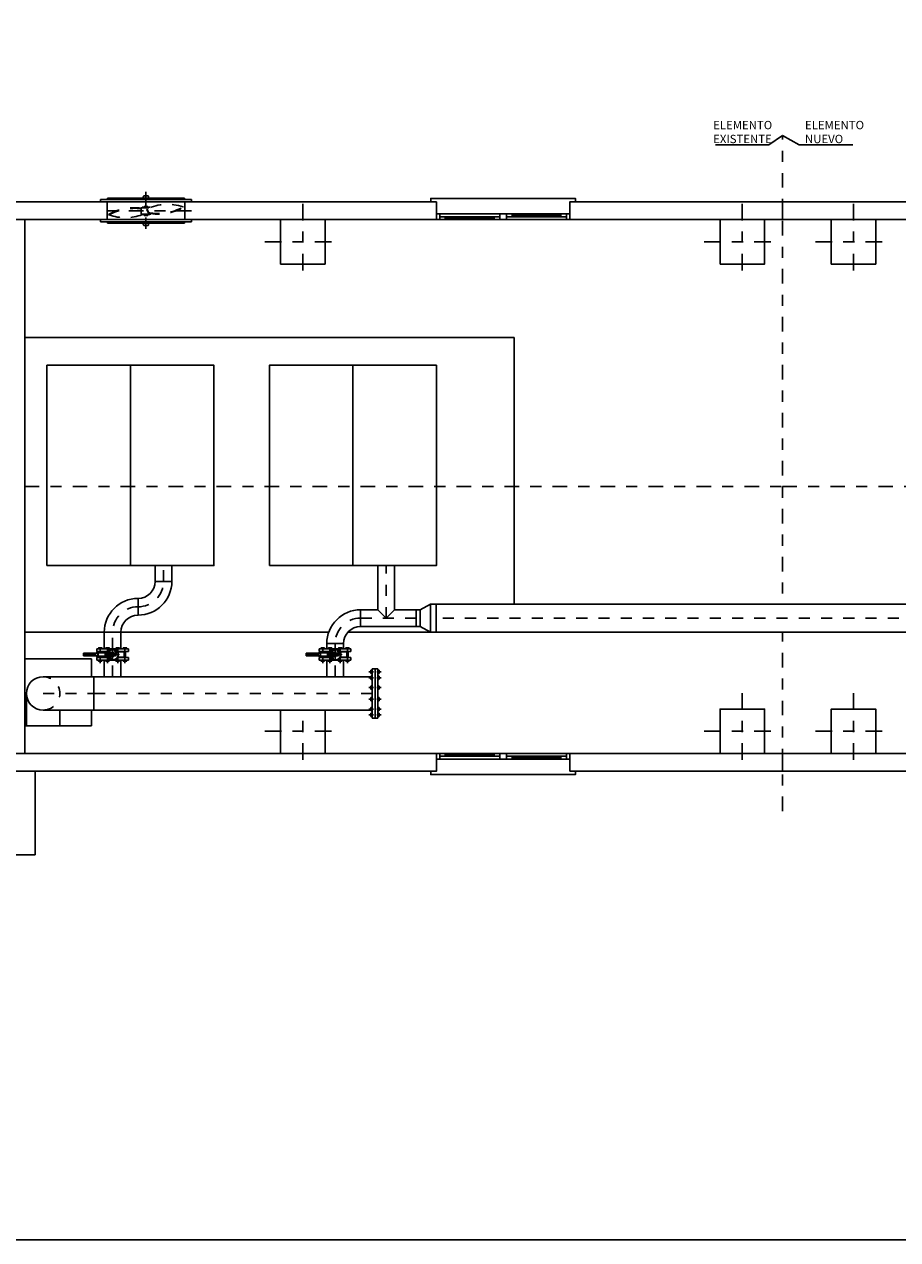
# Model space of a CAD drawing. Units: metres. Extents: x -69 to 253, y -77 to 26.
# Drawn here: x 105 to 113, y -4 to 7 of the extents above; entities that cross this region are included whole.
import ezdxf
from ezdxf import colors
from ezdxf.entities.mleader import LeaderData, LeaderLine
from ezdxf.math import Vec2, Vec3

# ---------------------------------------------------------------- set-up
doc = ezdxf.new("R2010")
doc.units = ezdxf.units.M
doc.header["$LTSCALE"] = 0.2625
for name, pattern in [('CONTINUA', [0]), ('DASHDOT', [1, 0.5, -0.25, 0, -0.25]), ('HIDDEN', [0.375, 0.25, -0.125]), ('TRAZO_Y_PUNTO', [1, 0.5, -0.25, 0, -0.25])]:
    doc.linetypes.add(name, pattern=pattern)
doc.layers.get('Defpoints').update_dxf_attribs({"color": 1})
for name, color, linetype in [('-NUEVA AMPLIACION', 1, 'Continuous'), ('EQUIPOS', 150, 'Continuous'), ('EQUIPOS FUNCIONAL', 1, 'Continuous'), ('ET_01_D', 143, 'DASHDOT'), ('ET_01_H', 143, 'HIDDEN'), ('ET_02', 30, 'Continuous'), ('OC_02', 1, 'Continuous')]:
    doc.layers.add(name, color=color, linetype=linetype)
doc.layers.add('_EQ NUEVO', color=7, linetype='Continuous', true_color=0x58ba48)
doc.styles.add('cotas', font='simplex.shx', dxfattribs={"width": 0.8, "height": 0.075})

# ---------------------------------------------------------------- blocks, each defined once
blk = doc.blocks.new('_None')
blk = doc.blocks.new('A$Ccac12cc5')
at = {"color": 1, "linetype": 'TRAZO_Y_PUNTO'}
for points in [[(0, 0.3), (0, -0.3)], [(-0.3, 0), (0.3, 0)]]:
    blk.add_lwpolyline(points, dxfattribs=at)
at = {"color": 0}
blk.add_lwpolyline([(-0.175, -0.175), (0.175, -0.175), (0.175, 0.175), (-0.175, 0.175)], close=True, dxfattribs=at)
blk = doc.blocks.new('CODO BASE 1 ALZ')
at = {"color": 255}
blk.add_wipeout([(-1.525, 1.025), (-1.26, 0.99), (-1.012, 0.888), (-0.8, 0.725), (-0.637, 0.512), (-0.535, 0.265), (-0.5, 0), (-0.5, 0), (0.5, 0), (0.431, 0.524), (0.229, 1.013), (-0.093, 1.432), (-0.513, 1.754), (-1.001, 1.956), (-1.525, 2.025)], dxfattribs=at)
at = {"color": 0, "linetype": 'ByBlock', "lineweight": -2}
for p, q in [((-1.525, 2.025), (-1.525, 1.025)), ((-0.5, 0), (0.5, 0))]:
    blk.add_line(p, q, dxfattribs=at)
for radius in [2.025, 1.025]:
    blk.add_arc((-1.525, 0), radius, 0, 90, dxfattribs=at)
at = {"color": 1, "linetype": 'TRAZO_Y_PUNTO'}
blk.add_arc((-1.525, 0), 1.525, 0, 90, dxfattribs=at)
blk = doc.blocks.new('*U100')
at = {"color": 255}
blk.add_wipeout([(0, 0.5), (1, 0.5), (1, -0.5), (0, -0.5)], dxfattribs=at)
at = {"color": 0, "linetype": 'ByBlock', "lineweight": -2}
blk.add_lwpolyline([(0, -0.5), (0, 0.5), (1, 0.5), (1, -0.5)], close=True, dxfattribs=at)
at = {"color": 1, "linetype": 'TRAZO_Y_PUNTO'}
blk.add_lwpolyline([(1, 0), (0, 0)], dxfattribs=at)
blk = doc.blocks.new('*U1188')
at = {"color": 255}
blk.add_wipeout([(0, 0.5), (0.321, 0.5), (0.321, -0.5), (0, -0.5)], dxfattribs=at)
at = {"color": 0, "linetype": 'ByBlock', "lineweight": -2}
blk.add_lwpolyline([(0, -0.5), (0, 0.5), (0.321, 0.5), (0.321, -0.5)], close=True, dxfattribs=at)
at = {"color": 1, "linetype": 'TRAZO_Y_PUNTO'}
blk.add_lwpolyline([(0.321, 0), (0, 0)], dxfattribs=at)
blk = doc.blocks.new('mapa150p')
at = {"layer": 'EQUIPOS', "color": 0}
for p, q in [((0.037, 0.26), (0.063, 0.26)), ((0.037, 0.148), (0.037, 0.26)), ((0.038, 0.133), (0.038, 0.26)), ((0.038, 0.245), (0.042, 0.245)), ((0.042, 0.256), (0.042, 0.154)), ((0.042, 0.256), (0.058, 0.256)), ((0.042, 0.243), (0.058, 0.243)), ((0.043, 0.243), (0.043, 0.153)), ((0.043, 0.243), (0.043, 0.153)), ((0.043, 0.224), (0.057, 0.224)), ((0.043, 0.224), (0.057, 0.224)), ((0.043, 0.223), (0.057, 0.223)), ((0.057, 0.243), (0.057, 0.153)), ((0.058, 0.256), (0.058, 0.154)), ((0.058, 0.245), (0.062, 0.245)), ((0.062, 0.133), (0.062, 0.26)), ((0.063, 0.148), (0.063, 0.26)), ((-0.017, 0.114), (-0.015, 0.116)), ((-0.017, 0.114), (-0.017, 0.107)), ((-0.015, 0.116), (-0.015, 0.105)), ((-0.011, 0.116), (-0.015, 0.116)), ((-0.011, 0.099), (-0.011, 0.123)), ((-0.008, 0.126), (-0.003, 0.126)), ((-0.003, 0.118), (-0.008, 0.118)), ((0, -0.142), (0, 0.142)), ((0, 0.142), (0.022, 0.142)), ((0, 0.123), (0, 0.099)), ((0.022, 0.142), (0.022, 0.041)), ((0.022, 0.116), (0.033, 0.116)), ((0.033, -0.008), (0.033, 0.144)), ((0.033, 0.133), (0.067, 0.133)), ((0.035, 0.131), (0.033, 0.133)), ((0.035, 0.131), (0.065, 0.131)), ((0.035, -0.009), (0.035, 0.131)), ((0.037, 0.148), (0.038, 0.148)), ((0.043, 0.153), (0.042, 0.154)), ((0.043, 0.168), (0.057, 0.168)), ((0.043, 0.167), (0.057, 0.167)), ((0.043, 0.166), (0.057, 0.166)), ((0.043, 0.153), (0.057, 0.153)), ((0.057, 0.153), (0.058, 0.154)), ((0.062, 0.148), (0.063, 0.148)), ((0.065, 0.131), (0.067, 0.133)), ((0.065, -0.009), (0.065, 0.131)), ((0.067, -0.008), (0.067, 0.144)), ((0.067, 0.116), (0.078, 0.116)), ((0.078, 0.142), (0.1, 0.142)), ((0.078, 0.041), (0.078, 0.142)), ((0.1, 0.142), (0.1, -0.142)), ((0.108, 0.125), (0.1, 0.125)), ((0.1, 0.117), (0.108, 0.117)), ((0.111, 0.098), (0.111, 0.122)), ((-0.015, 0.105), (-0.017, 0.107)), ((-0.017, 0.049), (-0.015, 0.051)), ((-0.017, 0.049), (-0.017, 0.043)), ((-0.015, 0.041), (-0.017, 0.043)), ((-0.011, 0.105), (-0.015, 0.105)), ((-0.011, 0.051), (-0.015, 0.051)), ((-0.015, 0.051), (-0.015, 0.041)), ((-0.011, 0.041), (-0.015, 0.041)), ((-0.011, 0.034), (-0.011, 0.058)), ((-0.003, 0.104), (-0.008, 0.104)), ((-0.008, 0.096), (-0.003, 0.096)), ((-0.008, 0.061), (-0.003, 0.061)), ((-0.003, 0.053), (-0.008, 0.053)), ((-0.003, 0.039), (-0.008, 0.039)), ((-0.008, 0.031), (-0.003, 0.031)), ((0, 0.058), (0, 0.034)), ((0.021, 0.017), (0.003, 0.017)), ((0.021, 0.03), (0.02, 0.028)), ((0.02, 0.028), (0.02, 0.026)), ((0.02, 0.026), (0.023, 0.025)), ((0.024, 0.03), (0.021, 0.03)), ((0.021, 0.017), (0.033, 0.029)), ((0.022, 0.107), (0.022, 0.041)), ((0.022, 0.105), (0.033, 0.105)), ((0.022, 0.051), (0.033, 0.051)), ((0.023, 0.025), (0.025, 0.027)), ((0.025, 0.027), (0.024, 0.03)), ((0.025, 0.105), (0.025, 0.051)), ((0.03, 0.046), (0.03, 0.047)), ((0.041, -0.012), (0.041, 0.056)), ((0.041, 0.056), (0.059, 0.056)), ((0.044, 0.002), (0.042, 0)), ((0.042, 0), (0.044, -0.002)), ((0.044, 0.006), (0.044, -0.006)), ((0.056, 0.006), (0.044, 0.006)), ((0.05, 0.008), (0.048, 0.006)), ((0.052, 0.006), (0.05, 0.008)), ((0.056, -0.006), (0.056, 0.006)), ((0.058, 0), (0.056, 0.002)), ((0.056, -0.002), (0.058, 0)), ((0.059, -0.012), (0.059, 0.056)), ((0.067, 0.105), (0.078, 0.105)), ((0.067, 0.051), (0.078, 0.051)), ((0.067, 0.04), (0.068, 0.046)), ((0.07, 0.046), (0.07, 0.047)), ((0.072, 0.036), (0.077, 0.042)), ((0.075, 0.105), (0.075, 0.051)), ((0.077, 0.032), (0.082, 0.038)), ((0.078, 0.107), (0.078, 0.041)), ((0.082, 0.027), (0.088, 0.032)), ((0.086, 0.022), (0.092, 0.027)), ((0.089, 0.016), (0.096, 0.018)), ((0.091, 0.01), (0.098, 0.012)), ((0.092, 0.003), (0.1, 0.003)), ((0.1, 0.103), (0.108, 0.103)), ((0.108, 0.095), (0.1, 0.095)), ((0.108, 0.06), (0.1, 0.06)), ((0.1, 0.052), (0.108, 0.052)), ((0.1, 0.038), (0.108, 0.038)), ((0.108, 0.03), (0.1, 0.03)), ((0.111, 0.033), (0.111, 0.057)), ((-0.015, -0.041), (-0.017, -0.043)), ((-0.017, -0.049), (-0.017, -0.043)), ((-0.017, -0.049), (-0.015, -0.051)), ((-0.015, -0.105), (-0.017, -0.107)), ((-0.017, -0.114), (-0.017, -0.107)), ((-0.015, -0.051), (-0.015, -0.041)), ((-0.011, -0.041), (-0.015, -0.041)), ((-0.011, -0.051), (-0.015, -0.051)), ((-0.015, -0.116), (-0.015, -0.105)), ((-0.011, -0.105), (-0.015, -0.105)), ((-0.011, -0.034), (-0.011, -0.058)), ((-0.011, -0.099), (-0.011, -0.123)), ((-0.008, -0.031), (-0.003, -0.031)), ((-0.003, -0.039), (-0.008, -0.039)), ((-0.003, -0.053), (-0.008, -0.053)), ((-0.008, -0.061), (-0.003, -0.061)), ((-0.008, -0.096), (-0.003, -0.096)), ((-0.003, -0.104), (-0.008, -0.104)), ((0, -0.058), (0, -0.034)), ((0, -0.123), (0, -0.099)), ((0.022, -0.041), (0.022, -0.142)), ((0.022, -0.041), (0.022, -0.107)), ((0.022, -0.051), (0.046, -0.051)), ((0.022, -0.105), (0.078, -0.105)), ((0.025, -0.051), (0.025, -0.105)), ((0.03, -0.046), (0.03, -0.047)), ((0.041, -0.014), (0.034, -0.01)), ((0.034, -0.051), (0.045, -0.051)), ((0.037, -0.024), (0.037, -0.021)), ((0.037, -0.021), (0.037, -0.021)), ((0.037, -0.024), (0.037, -0.021)), ((0.039, -0.021), (0.037, -0.021)), ((0.037, -0.024), (0.037, -0.024)), ((0.039, -0.024), (0.037, -0.024)), ((0.039, -0.019), (0.039, -0.026)), ((0.039, -0.027), (0.04, -0.027)), ((0.04, -0.018), (0.041, -0.018)), ((0.041, -0.02), (0.04, -0.02)), ((0.041, -0.025), (0.04, -0.025)), ((0.042, -0.032), (0.042, -0.016)), ((0.042, -0.026), (0.042, -0.019)), ((0.048, -0.032), (0.042, -0.032)), ((0.044, -0.006), (0.056, -0.006)), ((0.047, -0.053), (0.047, -0.053)), ((0.048, -0.032), (0.048, -0.006)), ((0.048, -0.021), (0.052, -0.021)), ((0.048, -0.024), (0.052, -0.024)), ((0.052, -0.032), (0.052, -0.006)), ((0.058, -0.032), (0.052, -0.032)), ((0.053, -0.053), (0.053, -0.053)), ((0.054, -0.051), (0.078, -0.051)), ((0.055, -0.051), (0.066, -0.051)), ((0.058, -0.032), (0.058, -0.016)), ((0.06, -0.018), (0.058, -0.018)), ((0.058, -0.02), (0.06, -0.02)), ((0.058, -0.025), (0.06, -0.025)), ((0.06, -0.027), (0.058, -0.027)), ((0.059, -0.014), (0.066, -0.01)), ((0.061, -0.019), (0.061, -0.026)), ((0.079, -0.017), (0.067, -0.029)), ((0.067, -0.029), (0.067, -0.047)), ((0.07, -0.046), (0.07, -0.047)), ((0.077, -0.025), (0.075, -0.027)), ((0.075, -0.027), (0.076, -0.03)), ((0.075, -0.051), (0.075, -0.105)), ((0.076, -0.03), (0.079, -0.03)), ((0.08, -0.026), (0.077, -0.025)), ((0.078, -0.142), (0.078, -0.041)), ((0.078, -0.041), (0.078, -0.107)), ((0.079, -0.017), (0.097, -0.017)), ((0.079, -0.03), (0.08, -0.028)), ((0.08, -0.028), (0.08, -0.026)), ((0.092, -0.003), (0.1, -0.003)), ((0.108, -0.032), (0.1, -0.032)), ((0.1, -0.04), (0.108, -0.04)), ((0.1, -0.054), (0.108, -0.054)), ((0.108, -0.062), (0.1, -0.062)), ((0.108, -0.097), (0.1, -0.097)), ((0.1, -0.105), (0.108, -0.105)), ((0.111, -0.059), (0.111, -0.035)), ((0.111, -0.124), (0.111, -0.1)), ((-0.017, -0.114), (-0.015, -0.116)), ((-0.011, -0.116), (-0.015, -0.116)), ((-0.003, -0.118), (-0.008, -0.118)), ((-0.008, -0.126), (-0.003, -0.126)), ((0.022, -0.142), (0, -0.142)), ((0.022, -0.116), (0.078, -0.116)), ((0.1, -0.142), (0.078, -0.142)), ((0.1, -0.119), (0.108, -0.119)), ((0.108, -0.127), (0.1, -0.127))]:
    blk.add_line(p, q, dxfattribs=at)
at = {"layer": 'EQUIPOS', "color": 0, "linetype": 'TRAZO_Y_PUNTO'}
for p, q in [((0.05, -0.058), (0.05, 0.26)), ((0.033, 0.111), (-0.029, 0.111)), ((0.1, 0.111), (0.067, 0.111)), ((0.03, 0.046), (-0.029, 0.046)), ((0, 0), (0.1, 0)), ((0.02, 0.03), (0.025, 0.025)), ((0.02, 0.025), (0.025, 0.03)), ((0.1, 0.046), (0.07, 0.046)), ((0.03, -0.046), (-0.029, -0.046)), ((0.055, -0.023), (0.035, -0.023)), ((0.1, -0.046), (0.07, -0.046)), ((0.08, -0.03), (0.075, -0.025)), ((0.08, -0.025), (0.075, -0.03)), ((0.1, -0.111), (-0.029, -0.111))]:
    blk.add_line(p, q, dxfattribs=at)
at = {"layer": 'EQUIPOS', "color": 0}
for centre, radius in [((0.022, 0.028), 0.00364), ((0.022, 0.028), 0.0035), ((0.022, 0.028), 0.00256), ((0.078, -0.028), 0.00364), ((0.078, -0.028), 0.0035), ((0.078, -0.028), 0.00256)]:
    blk.add_circle(centre, radius, dxfattribs=at)
for centre, radius, start, end in [((-0.008, 0.123), 0.0032, 90, 180), ((-0.008, 0.121), 0.0032, 180, 270), ((-0.008, 0.115), 0.0032, 90, 180), ((-0.003, 0.123), 0.0032, 0, 90), ((-0.003, 0.121), 0.0032, 270, 0), ((-0.003, 0.115), 0.0032, 0, 90), ((0.037, 0.144), 0.004, 90, 180), ((0.063, 0.144), 0.004, 0, 90), ((0.108, 0.122), 0.0032, 0, 90), ((0.108, 0.12), 0.0032, 270, 0), ((0.108, 0.114), 0.0032, 0, 90), ((-0.008, 0.107), 0.0032, 180, 270), ((-0.008, 0.1), 0.0032, 90, 180), ((-0.008, 0.099), 0.0032, 180, 270), ((-0.008, 0.058), 0.0032, 90, 180), ((-0.008, 0.056), 0.0032, 180, 270), ((-0.008, 0.05), 0.0032, 90, 180), ((-0.008, 0.042), 0.0032, 180, 270), ((-0.008, 0.036), 0.0032, 90, 180), ((-0.008, 0.034), 0.0032, 180, 270), ((-0.003, 0.107), 0.0032, 270, 0), ((-0.003, 0.1), 0.0032, 0, 90), ((-0.003, 0.099), 0.0032, 270, 0), ((-0.003, 0.058), 0.0032, 0, 90), ((-0.003, 0.056), 0.0032, 270, 0), ((-0.003, 0.05), 0.0032, 0, 90), ((-0.003, 0.042), 0.0032, 270, 0), ((-0.003, 0.036), 0.0032, 0, 90), ((-0.003, 0.034), 0.0032, 270, 0), ((0.05, 0), 0.05, 109.2725, 70.7275), ((0.034, 0.047), 0.004, 97.2253, 180), ((0.034, 0.047), 0.004, 97.2253, 180), ((0.066, 0.047), 0.004, 0, 82.7747), ((0.075, 0.034), 0.0032, 144, 324), ((0.084, 0.025), 0.0032, 126, 306), ((0.09, 0.013), 0.0032, 108, 288), ((0.092, 0), 0.0032, 90, 270), ((0.108, 0.106), 0.0032, 270, 0), ((0.108, 0.099), 0.0032, 0, 90), ((0.108, 0.098), 0.0032, 270, 0), ((0.108, 0.057), 0.0032, 0, 90), ((0.108, 0.055), 0.0032, 270, 0), ((0.108, 0.049), 0.0032, 0, 90), ((0.108, 0.041), 0.0032, 270, 0), ((0.108, 0.035), 0.0032, 0, 90), ((0.108, 0.033), 0.0032, 270, 0), ((-0.008, -0.034), 0.0032, 90, 180), ((-0.008, -0.036), 0.0032, 180, 270), ((-0.008, -0.042), 0.0032, 90, 180), ((-0.008, -0.05), 0.0032, 180, 270), ((-0.008, -0.056), 0.0032, 90, 180), ((-0.008, -0.058), 0.0032, 180, 270), ((-0.008, -0.099), 0.0032, 90, 180), ((-0.008, -0.1), 0.0032, 180, 270), ((-0.008, -0.107), 0.0032, 90, 180), ((-0.003, -0.034), 0.0032, 0, 90), ((-0.003, -0.036), 0.0032, 270, 0), ((-0.003, -0.042), 0.0032, 0, 90), ((-0.003, -0.05), 0.0032, 270, 0), ((-0.003, -0.056), 0.0032, 0, 90), ((-0.003, -0.058), 0.0032, 270, 0), ((-0.003, -0.099), 0.0032, 0, 90), ((-0.003, -0.1), 0.0032, 270, 0), ((-0.003, -0.107), 0.0032, 0, 90), ((0.034, -0.047), 0.004, 180, 270), ((0.034, -0.047), 0.004, 180, 270), ((0.035, -0.008), 0.002, 180, 236.8784), ((0.037, -0.009), 0.002, 180, 236.8784), ((0.04, -0.019), 0.00102, 90, 180), ((0.04, -0.019), 0.00102, 180, 270), ((0.04, -0.021), 0.00102, 90, 180), ((0.04, -0.024), 0.00102, 180, 270), ((0.04, -0.026), 0.00102, 90, 180), ((0.04, -0.026), 0.00102, 180, 270), ((0.044, -0.012), 0.003, 180, 229.8438), ((0.04, -0.016), 0.002, 0, 56.8784), ((0.041, -0.019), 0.00102, 0, 90), ((0.041, -0.019), 0.00102, 270, 0), ((0.041, -0.021), 0.00102, 0, 90), ((0.041, -0.024), 0.00102, 270, 0), ((0.041, -0.026), 0.00102, 0, 90), ((0.041, -0.026), 0.00102, 270, 0), ((0.045, -0.053), 0.002, 349.1312, 90), ((0.05, -0.054), 0.00347, 169.1312, 10.8688), ((0.055, -0.053), 0.002, 90, 190.8688), ((0.056, -0.012), 0.003, 310.1562, 0), ((0.06, -0.016), 0.002, 123.1216, 180), ((0.06, -0.019), 0.00102, 0, 90), ((0.06, -0.019), 0.00102, 270, 0), ((0.06, -0.021), 0.00102, 0, 90), ((0.06, -0.024), 0.00102, 270, 0), ((0.06, -0.026), 0.00102, 0, 90), ((0.06, -0.026), 0.00102, 270, 0), ((0.063, -0.009), 0.002, 303.1216, 0), ((0.065, -0.008), 0.002, 303.1216, 0), ((0.066, -0.047), 0.004, 270, 0), ((0.108, -0.035), 0.0032, 0, 90), ((0.108, -0.037), 0.0032, 270, 0), ((0.108, -0.043), 0.0032, 0, 90), ((0.108, -0.051), 0.0032, 270, 0), ((0.108, -0.057), 0.0032, 0, 90), ((0.108, -0.059), 0.0032, 270, 0), ((0.108, -0.1), 0.0032, 0, 90), ((0.108, -0.101), 0.0032, 270, 0), ((0.108, -0.108), 0.0032, 0, 90), ((-0.008, -0.115), 0.0032, 180, 270), ((-0.008, -0.121), 0.0032, 90, 180), ((-0.008, -0.123), 0.0032, 180, 270), ((-0.003, -0.115), 0.0032, 270, 0), ((-0.003, -0.121), 0.0032, 0, 90), ((-0.003, -0.123), 0.0032, 270, 0), ((0.108, -0.116), 0.0032, 270, 0), ((0.108, -0.122), 0.0032, 0, 90), ((0.108, -0.124), 0.0032, 270, 0)]:
    blk.add_arc(centre, radius, start, end, dxfattribs=at)
blk = doc.blocks.new('*U1173')
at = {"color": 255}
blk.add_wipeout([(0, 0.5), (3.333, 0.5), (3.333, -0.5), (0, -0.5)], dxfattribs=at)
at = {"color": 0, "linetype": 'ByBlock', "lineweight": -2}
blk.add_lwpolyline([(0, -0.5), (0, 0.5), (3.333, 0.5), (3.333, -0.5)], close=True, dxfattribs=at)
at = {"color": 1, "linetype": 'TRAZO_Y_PUNTO'}
blk.add_lwpolyline([(3.333, 0), (0, 0)], dxfattribs=at)
blk = doc.blocks.new('rer250150c')
at = {"layer": 'EQUIPOS', "color": 0, "linetype": 'CONTINUA'}
for p, q in [((0, -0.125), (0, 0.125)), ((0, 0.125), (0.049, 0.125)), ((0.049, 0.125), (0.141, 0.075)), ((0.049, 0.125), (0.049, -0.125)), ((0.141, 0.075), (0.178, 0.075)), ((0.141, 0.075), (0.141, -0.075)), ((0.178, 0.075), (0.178, -0.075)), ((0.141, -0.075), (0.049, -0.125)), ((0.178, -0.075), (0.141, -0.075)), ((0.049, -0.125), (0, -0.125))]:
    blk.add_line(p, q, dxfattribs=at)
blk = doc.blocks.new('b10300a')
blk.add_wipeout([(0.026, -0.222), (0, -0.222), (0, 0.222), (0.026, 0.222)])
at = {"layer": 'EQUIPOS', "color": 0}
for p, q in [((0, 0.222), (0, -0.222)), ((0.026, 0.222), (0, 0.222)), ((0.026, -0.222), (0.026, 0.222)), ((0.026, 0.205), (0.026, 0.181)), ((0.026, 0.153), (0.026, 0.129)), ((0.034, 0.208), (0.029, 0.208)), ((0.029, 0.2), (0.034, 0.2)), ((0.029, 0.186), (0.034, 0.186)), ((0.034, 0.178), (0.029, 0.178)), ((0.034, 0.157), (0.029, 0.157)), ((0.029, 0.149), (0.034, 0.149)), ((0.029, 0.134), (0.034, 0.134)), ((0.034, 0.126), (0.029, 0.126)), ((0.037, 0.181), (0.037, 0.205)), ((0.037, 0.199), (0.041, 0.199)), ((0.037, 0.188), (0.041, 0.188)), ((0.037, 0.129), (0.037, 0.153)), ((0.037, 0.147), (0.041, 0.147)), ((0.037, 0.136), (0.041, 0.136)), ((0.041, 0.199), (0.041, 0.188)), ((0.043, 0.197), (0.041, 0.199)), ((0.041, 0.188), (0.043, 0.19)), ((0.041, 0.147), (0.041, 0.136)), ((0.043, 0.145), (0.041, 0.147)), ((0.041, 0.136), (0.043, 0.138)), ((0.043, 0.197), (0.043, 0.19)), ((0.043, 0.145), (0.043, 0.138)), ((0.026, 0.064), (0.026, 0.04)), ((0.034, 0.067), (0.029, 0.067)), ((0.029, 0.059), (0.034, 0.059)), ((0.029, 0.045), (0.034, 0.045)), ((0.034, 0.037), (0.029, 0.037)), ((0.037, 0.04), (0.037, 0.064)), ((0.037, 0.057), (0.041, 0.057)), ((0.037, 0.046), (0.041, 0.046)), ((0.041, 0.057), (0.041, 0.046)), ((0.043, 0.055), (0.041, 0.057)), ((0.041, 0.046), (0.043, 0.048)), ((0.043, 0.055), (0.043, 0.048)), ((0.026, -0.064), (0.026, -0.04)), ((0.034, -0.037), (0.029, -0.037)), ((0.029, -0.045), (0.034, -0.045)), ((0.029, -0.059), (0.034, -0.059)), ((0.034, -0.067), (0.029, -0.067)), ((0.037, -0.04), (0.037, -0.064)), ((0.037, -0.046), (0.041, -0.046)), ((0.037, -0.057), (0.041, -0.057)), ((0.041, -0.046), (0.043, -0.048)), ((0.041, -0.057), (0.041, -0.046)), ((0.043, -0.055), (0.041, -0.057)), ((0.043, -0.055), (0.043, -0.048)), ((0.026, -0.153), (0.026, -0.129)), ((0.026, -0.205), (0.026, -0.181)), ((0.034, -0.126), (0.029, -0.126)), ((0.029, -0.134), (0.034, -0.134)), ((0.029, -0.149), (0.034, -0.149)), ((0.034, -0.157), (0.029, -0.157)), ((0.034, -0.178), (0.029, -0.178)), ((0.029, -0.186), (0.034, -0.186)), ((0.029, -0.2), (0.034, -0.2)), ((0.034, -0.208), (0.029, -0.208)), ((0.037, -0.129), (0.037, -0.153)), ((0.037, -0.136), (0.041, -0.136)), ((0.037, -0.147), (0.041, -0.147)), ((0.037, -0.181), (0.037, -0.205)), ((0.037, -0.188), (0.041, -0.188)), ((0.037, -0.199), (0.041, -0.199)), ((0.041, -0.136), (0.043, -0.138)), ((0.041, -0.147), (0.041, -0.136)), ((0.043, -0.145), (0.041, -0.147)), ((0.041, -0.199), (0.041, -0.188)), ((0.041, -0.188), (0.043, -0.19)), ((0.043, -0.197), (0.041, -0.199)), ((0.043, -0.145), (0.043, -0.138)), ((0.043, -0.197), (0.043, -0.19)), ((0, -0.222), (0.026, -0.222))]:
    blk.add_line(p, q, dxfattribs=at)
at = {"layer": 'EQUIPOS', "color": 0, "linetype": 'TRAZO_Y_PUNTO'}
for p, q in [((0.015, 0.193), (0.055, 0.193)), ((0.015, 0.141), (0.055, 0.141)), ((0.015, 0.052), (0.055, 0.052)), ((0.015, -0.052), (0.055, -0.052)), ((0.015, -0.141), (0.055, -0.141)), ((0.015, -0.193), (0.055, -0.193))]:
    blk.add_line(p, q, dxfattribs=at)
at = {"layer": 'EQUIPOS', "color": 0}
for centre, start, end in [((0.029, 0.205), 90, 180), ((0.029, 0.204), 180, 270), ((0.029, 0.197), 90, 180), ((0.029, 0.189), 180, 270), ((0.029, 0.183), 90, 180), ((0.029, 0.181), 180, 270), ((0.029, 0.153), 90, 180), ((0.029, 0.152), 180, 270), ((0.029, 0.145), 90, 180), ((0.029, 0.137), 180, 270), ((0.029, 0.131), 90, 180), ((0.029, 0.129), 180, 270), ((0.034, 0.205), 0, 90), ((0.034, 0.204), 270, 0), ((0.034, 0.197), 0, 90), ((0.034, 0.189), 270, 0), ((0.034, 0.183), 0, 90), ((0.034, 0.181), 270, 0), ((0.034, 0.153), 0, 90), ((0.034, 0.152), 270, 0), ((0.034, 0.145), 0, 90), ((0.034, 0.137), 270, 0), ((0.034, 0.131), 0, 90), ((0.034, 0.129), 270, 0), ((0.029, 0.064), 90, 180), ((0.029, 0.062), 180, 270), ((0.029, 0.056), 90, 180), ((0.029, 0.048), 180, 270), ((0.029, 0.041), 90, 180), ((0.029, 0.04), 180, 270), ((0.034, 0.064), 0, 90), ((0.034, 0.062), 270, 0), ((0.034, 0.056), 0, 90), ((0.034, 0.048), 270, 0), ((0.034, 0.041), 0, 90), ((0.034, 0.04), 270, 0), ((0.029, -0.04), 90, 180), ((0.029, -0.041), 180, 270), ((0.029, -0.048), 90, 180), ((0.029, -0.056), 180, 270), ((0.029, -0.062), 90, 180), ((0.029, -0.064), 180, 270), ((0.034, -0.04), 0, 90), ((0.034, -0.041), 270, 0), ((0.034, -0.048), 0, 90), ((0.034, -0.056), 270, 0), ((0.034, -0.062), 0, 90), ((0.034, -0.064), 270, 0), ((0.029, -0.129), 90, 180), ((0.029, -0.131), 180, 270), ((0.029, -0.137), 90, 180), ((0.029, -0.145), 180, 270), ((0.029, -0.152), 90, 180), ((0.029, -0.153), 180, 270), ((0.029, -0.181), 90, 180), ((0.029, -0.183), 180, 270), ((0.029, -0.189), 90, 180), ((0.029, -0.197), 180, 270), ((0.029, -0.204), 90, 180), ((0.029, -0.205), 180, 270), ((0.034, -0.129), 0, 90), ((0.034, -0.131), 270, 0), ((0.034, -0.137), 0, 90), ((0.034, -0.145), 270, 0), ((0.034, -0.152), 0, 90), ((0.034, -0.153), 270, 0), ((0.034, -0.181), 0, 90), ((0.034, -0.183), 270, 0), ((0.034, -0.189), 0, 90), ((0.034, -0.197), 270, 0), ((0.034, -0.204), 0, 90), ((0.034, -0.205), 270, 0)]:
    blk.add_arc(centre, 0.0032, start, end, dxfattribs=at)
blk = doc.blocks.new('*U1190')
at = {"color": 255}
blk.add_wipeout([(0, 0.5), (2.654, 0.5), (3.154, 0), (2.654, -0.5), (0, -0.5), (0, 0)], dxfattribs=at)
at = {"color": 0, "linetype": 'ByBlock', "lineweight": -2}
blk.add_lwpolyline([(0, -0.5), (0, 0.5), (2.654, 0.5), (3.154, 0), (2.654, -0.5)], close=True, dxfattribs=at)
at = {"color": 1, "linetype": 'TRAZO_Y_PUNTO'}
blk.add_lwpolyline([(3.154, 0), (0, 0)], dxfattribs=at)
blk = doc.blocks.new('*U1192')
at = {"color": 255}
blk.add_wipeout([(0, 0.5), (21.442, 0.5), (21.442, -0.5), (0, -0.5)], dxfattribs=at)
at = {"color": 0, "linetype": 'ByBlock', "lineweight": -2}
blk.add_lwpolyline([(0, -0.5), (0, 0.5), (21.442, 0.5), (21.442, -0.5)], close=True, dxfattribs=at)
at = {"color": 1, "linetype": 'TRAZO_Y_PUNTO'}
blk.add_lwpolyline([(21.442, 0), (0, 0)], dxfattribs=at)
blk = doc.blocks.new('*U1199')
at = {"color": 255}
blk.add_wipeout([(0, 0.5), (8.333, 0.5), (8.333, -0.5), (0, -0.5)], dxfattribs=at)
at = {"color": 0, "linetype": 'ByBlock', "lineweight": -2}
blk.add_lwpolyline([(0, -0.5), (0, 0.5), (8.333, 0.5), (8.333, -0.5)], close=True, dxfattribs=at)
at = {"color": 1, "linetype": 'TRAZO_Y_PUNTO'}
blk.add_lwpolyline([(8.333, 0), (0, 0)], dxfattribs=at)
blk = doc.blocks.new('A$C5fb4b7ed')
at = {"layer": 'ET_01_D', "color": 0}
for p, q in [((0, 0.249), (0, -0.099)), ((0.408, 0.078), (-0.417, 0.078))]:
    blk.add_line(p, q, dxfattribs=at)
at = {"layer": 'ET_01_H', "color": 0}
for p, q in [((-0.033, 0.106), (-0.033, 0.112)), ((-0.033, 0.112), (0.034, 0.112)), ((-0.016, 0.112), (-0.016, 0.117)), ((-0.016, 0.117), (0.016, 0.117)), ((0.016, 0.112), (0.016, 0.117)), ((0.033, 0.111), (0.033, 0.112)), ((0.333, 0.113), (0.336, 0.11)), ((-0.333, 0.042), (-0.336, 0.046)), ((-0.033, 0.049), (-0.033, 0.044)), ((-0.033, 0.044), (0.034, 0.044)), ((-0.016, 0.044), (-0.016, 0.038)), ((-0.016, 0.038), (0.016, 0.038)), ((0.01, 0.094), (0.008, 0.09)), ((0.022, 0.058), (0.008, 0.09)), ((0.023, 0.063), (0.01, 0.094)), ((0.016, 0.044), (0.016, 0.038)), ((0.033, 0.049), (0.033, 0.044))]:
    blk.add_line(p, q, dxfattribs=at)
blk.add_lwpolyline([(0.026, 0.106), (-0.043, 0.106), (-0.043, 0.049), (0.043, 0.049), (0.043, 0.053)], dxfattribs=at)
for centre, radius, start, end in [((0.193, -0.269), 0.407, 69.9448, 116.7976), ((0.109, 0.507), 0.458, 259.0181, 299.7649), ((0.109, 0.508), 0.454, 259.105, 299.5206), ((-0.101, -0.382), 0.488, 83.0723, 118.8126), ((-0.102, -0.382), 0.483, 82.9562, 118.6059), ((-0.186, 0.465), 0.448, 250.9023, 290.0316)]:
    blk.add_arc(centre, radius, start, end, dxfattribs=at)
at = {"layer": 'ET_02', "color": 0}
for p, q in [((-0.41, 0.16), (-0.41, 0.179)), ((-0.41, 0.179), (0.41, 0.179)), ((-0.345, 0.179), (-0.345, 0.193)), ((-0.345, 0.193), (0.345, 0.193)), ((-0.027, 0.193), (-0.019, 0.213)), ((-0.019, 0.213), (0.019, 0.213)), ((0.027, 0.193), (0.019, 0.213)), ((0.345, 0.179), (0.345, 0.193)), ((0.41, 0.16), (0.41, 0.179)), ((-0.41, 0), (-0.41, -0.019)), ((0.41, 0), (0.41, -0.019)), ((-0.41, -0.019), (0.41, -0.019)), ((-0.345, -0.019), (-0.345, -0.033)), ((-0.345, -0.033), (0.345, -0.033)), ((-0.027, -0.033), (-0.019, -0.053)), ((-0.019, -0.053), (0.019, -0.053)), ((0.027, -0.033), (0.019, -0.053)), ((0.345, -0.019), (0.345, -0.033))]:
    blk.add_line(p, q, dxfattribs=at)
blk = doc.blocks.new('A$Cc0e8153c')
at = {"color": 0}
blk.add_lwpolyline([(0, -1.8), (1.5, -1.8), (1.5, 0), (0, 0)], close=True, dxfattribs=at)
blk.add_lwpolyline([(0.75, 0), (0.75, -1.8)], dxfattribs=at)
blk = doc.blocks.new('*U104')
at = {"color": 255}
blk.add_wipeout([(0, 0.5), (0.95, 0.5), (0.95, -0.5), (0, -0.5)], dxfattribs=at)
at = {"color": 0, "linetype": 'ByBlock', "lineweight": -2}
blk.add_lwpolyline([(0, -0.5), (0, 0.5), (0.95, 0.5), (0.95, -0.5)], close=True, dxfattribs=at)
at = {"color": 1, "linetype": 'TRAZO_Y_PUNTO'}
blk.add_lwpolyline([(0.95, 0), (0, 0)], dxfattribs=at)
blk = doc.blocks.new('CODO BASE 1')
at = {"color": 255}
blk.add_wipeout([(0.462, 0.191), (0.354, 0.354), (0.191, 0.462), (0, 0.5), (-1.525, 0.5), (-1.525, -0.5), (0, -0.5), (0.191, -0.462), (0.354, -0.354), (0.462, -0.191), (0.5, 0)], dxfattribs=at)
at = {"color": 0, "linetype": 'ByBlock', "lineweight": -2}
blk.add_lwpolyline([(0, 0.5), (-1.525, 0.5), (-1.525, -0.5), (0, -0.5, 1)], format="xyb", close=True, dxfattribs=at)
at = {"color": 1, "linetype": 'TRAZO_Y_PUNTO'}
blk.add_lwpolyline([(0, 0), (-1.525, 0)], dxfattribs=at)
at = {"color": 0, "linetype": 'HIDDEN', "lineweight": -2}
blk.add_arc((0, 0), 0.5, 90, 270, dxfattribs=at)

msp = doc.modelspace()

# ---------------------------------------------------------------- linework, layer by layer
at = {"layer": '-NUEVA AMPLIACION', "color": 1, "linetype": 'TRAZO_Y_PUNTO'}
msp.add_lwpolyline([(111.9151, -0.3164), (111.9151, 5.758)], dxfattribs=at)
at = {"layer": '-NUEVA AMPLIACION', "color": 4}
for points in [[(111.9151, 5.1627), (113.1151, 5.1627), (113.1151, 5.0027), (111.9151, 5.0027)], [(111.9151, 0.2027), (113.1151, 0.2027), (113.1151, 0.0427), (111.9151, 0.0427)]]:
    msp.add_lwpolyline(points, close=True, dxfattribs=at)
at = {"layer": '-NUEVA AMPLIACION', "color": 210, "linetype": 'TRAZO_Y_PUNTO'}
msp.add_lwpolyline([(111.9151, 2.6027), (116.4251, 2.6027)], dxfattribs=at)
at = {"color": 1}
for p, q in [((106.5451, 5.1627), (105.8451, 5.1627)), ((106.5451, 5.0027), (105.8451, 5.0027))]:
    msp.add_line(p, q, dxfattribs=at)
at = {"color": 1, "linetype": 'Continuous'}
for p, q in [((108.8351, 5.0527), (109.9751, 5.0527)), ((108.8851, 5.0277), (109.3251, 5.0277)), ((109.3751, 5.0527), (109.3751, 5.0027)), ((109.4351, 5.0527), (109.4351, 5.0027)), ((109.4851, 5.0527), (109.9251, 5.0527)), ((109.4851, 5.0402), (109.9251, 5.0402)), ((109.4851, 5.0277), (109.9251, 5.0277)), ((108.8351, 5.0027), (109.9751, 5.0027)), ((108.8851, 5.0152), (109.3251, 5.0152)), ((108.8851, 5.0027), (109.3251, 5.0027)), ((108.8351, 0.2027), (109.9751, 0.2027)), ((108.8351, 0.1527), (109.9751, 0.1527)), ((108.8851, 0.2027), (109.3251, 0.2027)), ((108.8851, 0.1902), (109.3251, 0.1902)), ((108.8851, 0.1777), (109.3251, 0.1777)), ((109.3751, 0.1527), (109.3751, 0.2027)), ((109.4351, 0.1527), (109.4351, 0.2027)), ((109.4851, 0.1777), (109.9251, 0.1777)), ((109.4851, 0.1652), (109.9251, 0.1652)), ((109.4851, 0.1527), (109.9251, 0.1527))]:
    msp.add_line(p, q, dxfattribs=at)
at = {"color": 3}
for p, q in [((105.1051, 3.9427), (109.5051, 3.9427)), ((105.1051, 1.2927), (105.1051, 3.9427)), ((109.5051, 3.9427), (109.5051, 1.2927)), ((109.5051, 1.2927), (105.1051, 1.2927))]:
    msp.add_line(p, q, dxfattribs=at)
at = {"color": 4}
for points in [[(105.8451, 5.1627), (101.4951, 5.1627)], [(105.8451, 5.0027), (105.8451, 5.1627)], [(106.5451, 5.0027), (106.5451, 5.1627)], [(108.8051, 5.1627), (106.5451, 5.1627)], [(108.8051, 5.0027), (108.8051, 5.1627)], [(101.4951, 5.0027), (105.8451, 5.0027)], [(105.1051, 5.0027), (105.1051, 0.2027)], [(106.5451, 5.0027), (108.8051, 5.0027)], [(104.2051, 0.0427), (108.8051, 0.0427), (108.8051, 0.2027), (104.2051, 0.2027), (104.2051, 0.0427)]]:
    msp.add_lwpolyline(points, dxfattribs=at)
at = {"color": 1, "linetype": 'Continuous'}
for points in [[(108.7551, 5.1627), (108.7551, 5.1927), (110.0551, 5.1927), (110.0551, 5.1627)], [(108.8051, 5.0027), (108.8351, 5.0027), (108.8351, 5.0527), (108.8051, 5.0527)], [(110.0051, 5.0027), (109.9751, 5.0027), (109.9751, 5.0527), (110.0051, 5.0527)], [(108.8051, 0.2027), (108.8351, 0.2027), (108.8351, 0.1527), (108.8051, 0.1527)], [(110.0051, 0.2027), (109.9751, 0.2027), (109.9751, 0.1527), (110.0051, 0.1527)], [(108.7551, 0.0427), (108.7551, 0.0127), (110.0551, 0.0127), (110.0551, 0.0427)]]:
    msp.add_lwpolyline(points, dxfattribs=at)
at = {"color": 4}
for points in [[(110.0051, 5.0027), (111.9151, 5.0027), (111.9151, 5.1627), (110.0051, 5.1627)], [(110.0051, 0.0427), (111.9151, 0.0427), (111.9151, 0.2027), (111.7551, 0.2027), (110.0051, 0.2027), (110.0051, 0.0427)]]:
    msp.add_lwpolyline(points, close=True, dxfattribs=at)
at = {"color": 1, "linetype": 'Continuous'}
for points in [[(108.8351, 5.0027), (108.8351, 5.0277), (108.8851, 5.0277), (108.8851, 5.0027)], [(109.3251, 5.0027), (109.3251, 5.0277), (109.3751, 5.0277), (109.3751, 5.0027)], [(109.4351, 5.0277), (109.4351, 5.0527), (109.4851, 5.0527), (109.4851, 5.0277)], [(109.9251, 5.0277), (109.9251, 5.0527), (109.9751, 5.0527), (109.9751, 5.0277)], [(108.8351, 0.2027), (108.8351, 0.1777), (108.8851, 0.1777), (108.8851, 0.2027)], [(109.3251, 0.2027), (109.3251, 0.1777), (109.3751, 0.1777), (109.3751, 0.2027)], [(109.4351, 0.1777), (109.4351, 0.1527), (109.4851, 0.1527), (109.4851, 0.1777)], [(109.9251, 0.1777), (109.9251, 0.1527), (109.9751, 0.1527), (109.9751, 0.1777)]]:
    msp.add_lwpolyline(points, close=True, dxfattribs=at)
at = {"color": 210, "linetype": 'TRAZO_Y_PUNTO'}
msp.add_lwpolyline([(105.1051, 2.6027), (111.9151, 2.6027)], dxfattribs=at)
at = {"color": 1}
msp.add_lwpolyline([(105.1051, 0.4527), (105.7051, 0.4527), (105.7051, 1.0527), (105.1051, 1.0527), (105.1051, 0.4527)], dxfattribs=at)
at = {"layer": 'Defpoints'}
msp.add_lwpolyline([(122.51, 16.0445), (92.6975, 16.0445), (92.6975, -4.168), (122.51, -4.168), (122.51, 16.0445)], dxfattribs=at)
at = {"layer": 'OC_02'}
for p, q in [((105.1982, 0.0427), (105.1982, -0.7073)), ((105.1982, -0.7073), (104.2982, -0.7073))]:
    msp.add_line(p, q, dxfattribs=at)

# ---------------------------------------------------------------- block references
at = {"layer": '-NUEVA AMPLIACION', "color": 6, "xscale": 1.142857142857066, "yscale": 1.142857142857066, "zscale": 1.142857142857066}
for p in [(112.5551, 4.8027), (112.5551, 0.4027)]:
    msp.add_blockref('A$Ccac12cc5', p, dxfattribs=at)
at = {"color": 6, "xscale": 1.142857142857066, "yscale": 1.142857142857066, "zscale": 1.142857142857066}
for p in [(107.6051, 4.8027), (111.5551, 4.8027), (107.6051, 0.4027), (111.5551, 0.4027)]:
    msp.add_blockref('A$Ccac12cc5', p, dxfattribs=at)
at = {"layer": 'EQUIPOS FUNCIONAL'}
for name, p in [('A$C5fb4b7ed', (106.1951, 5.0027)), ('A$Cc0e8153c', (105.3051, 3.6927))]:
    msp.add_blockref(name, p, dxfattribs=at)

# ---------------------------------------------------------------- next in the draw order: block references
at = {"layer": '_EQ NUEVO', "color": 1, "xscale": -1, "rotation": 180}
msp.add_blockref('b10300a', (108.2539, 0.7432), dxfattribs=at)
at = {"layer": 'EQUIPOS FUNCIONAL', "xscale": 0.1500000000000003, "yscale": 0.1500000000000003, "rotation": 90}
msp.add_blockref('CODO BASE 1 ALZ', (106.1239, 1.5214), dxfattribs=at)
at = {"layer": 'EQUIPOS FUNCIONAL', "color": 1, "xscale": 0.15, "yscale": 0.15, "rotation": 90}
msp.add_blockref('CODO BASE 1 ALZ', (108.1239, 1.4196), dxfattribs=at)
at = {"layer": 'EQUIPOS FUNCIONAL', "color": 1, "xscale": 0.15, "yscale": 0.15, "zscale": 0.15, "rotation": 269.9999999999999}
msp.add_blockref('*U100', (107.8951, 1.0432), dxfattribs=at)

# ---------------------------------------------------------------- next in the draw order: leaders
at = {"color": 1}
ml = msp.add_multileader_mtext('Standard', dxfattribs=at)
ml.set_content('ELEMENTO\\PNUEVO', color=1, style='cotas')
ml.set_leader_properties()
ml.set_arrow_properties(name='NONE')
ml.build(insert=Vec2(0, 0))
ml.multileader.update_dxf_attribs({"has_text_frame": 1, "text_left_attachment_type": 5, "text_right_attachment_type": 5, "dogleg_length": 0.00714, "arrow_head_size": 0.0844})
ctx = ml.context
ctx.base_point, ctx.char_height, ctx.arrow_head_size, ctx.landing_gap_size, ctx.plane_origin = Vec3(112.0736, 5.6746), 0.075, 0.0844, 0.045, Vec3(112.63, -2.665)
ctx.left_attachment, ctx.right_attachment = 5, 5
notes = []
notes.append((ctx, [(1, (1, 1, 0), (112.0664, 5.6746), (1, 0), 0.00714, [(0, [(111.9151, 5.758)], 0, [])])]))
ctx.mtext.insert = Vec3(112.1186, 5.8896)
ctx.mtext.has_bg_fill, ctx.mtext.bg_color, ctx.mtext.bg_scale_factor, ctx.mtext.bg_transparency, ctx.mtext.use_window_bg_color = 1, -1023410167, 1.5, 0, 1
for ctx, leaders in notes:
    for number, flags, end, landing, length, lines in leaders:
        leader = LeaderData()
        leader.index, (leader.has_last_leader_line, leader.has_dogleg_vector, leader.attachment_direction) = number, flags
        leader.last_leader_point, leader.dogleg_vector, leader.dogleg_length = Vec3(end), Vec3(landing), length
        for number, points, colour, breaks in lines:
            line = LeaderLine()
            line.index, line.vertices, line.color, line.breaks = number, Vec3.list(points), colors.encode_raw_color(colour), breaks
            leader.lines.append(line)
        ctx.leaders.append(leader)

# ---------------------------------------------------------------- next in the draw order: block references
at = {"layer": 'EQUIPOS FUNCIONAL', "xscale": 0.15, "yscale": 0.15, "rotation": 270}
msp.add_blockref('CODO BASE 1 ALZ', (106.1239, 1.5214), dxfattribs=at)
at = {"layer": 'EQUIPOS FUNCIONAL', "color": 1, "xscale": 0.15, "yscale": 0.15, "zscale": 0.15}
for name, p, rotation in [('*U1173', (108.1239, 1.4196), 359.9999999999999), ('*U1188', (107.8951, 1.1909), 269.9999999999999)]:
    msp.add_blockref(name, p, dxfattribs=dict(at, rotation=rotation))
at = {"layer": 'EQUIPOS FUNCIONAL'}
for name, p, xscale, yscale, zscale, rotation in [('*U100', (105.8951, 1.2927), 0.15, 0.15, 0.15, 270), ('*U1199', (108.2279, 0.7432), 0.3, 0.3, 0.3, 180)]:
    msp.add_blockref(name, p, dxfattribs=dict(at, xscale=xscale, yscale=yscale, zscale=zscale, rotation=rotation))

# ---------------------------------------------------------------- next in the draw order: leaders
at = {"color": 1}
ml = msp.add_multileader_mtext('Standard', dxfattribs=at)
ml.set_content('ELEMENTO\\PEXISTENTE', color=1, style='cotas')
ml.set_leader_properties()
ml.set_arrow_properties(name='NONE')
ml.build(insert=Vec2(0, 0))
ml.multileader.update_dxf_attribs({"has_text_frame": 1, "text_left_attachment_type": 5, "text_right_attachment_type": 5, "dogleg_length": 0.00714, "arrow_head_size": 0.0844})
ctx = ml.context
ctx.base_point, ctx.char_height, ctx.arrow_head_size, ctx.landing_gap_size, ctx.plane_origin = Vec3(111.248, 5.6746), 0.075, 0.0844, 0.045, Vec3(111.2002, -2.665)
ctx.left_attachment, ctx.right_attachment = 5, 5
notes = []
notes.append((ctx, [(1, (1, 1, 0), (111.7938, 5.6746), (-1, 0), 0.00714, [(0, [(111.9151, 5.758)], 0, [])])]))
ctx.mtext.insert = Vec3(111.2931, 5.8896)
ctx.mtext.has_bg_fill, ctx.mtext.bg_color, ctx.mtext.bg_scale_factor, ctx.mtext.bg_transparency, ctx.mtext.use_window_bg_color = 1, -1023410167, 1.5, 0, 1
for ctx, leaders in notes:
    for number, flags, end, landing, length, lines in leaders:
        leader = LeaderData()
        leader.index, (leader.has_last_leader_line, leader.has_dogleg_vector, leader.attachment_direction) = number, flags
        leader.last_leader_point, leader.dogleg_vector, leader.dogleg_length = Vec3(end), Vec3(landing), length
        for number, points, colour, breaks in lines:
            line = LeaderLine()
            line.index, line.vertices, line.color, line.breaks = number, Vec3.list(points), colors.encode_raw_color(colour), breaks
            leader.lines.append(line)
        ctx.leaders.append(leader)

# ---------------------------------------------------------------- next in the draw order: block references
at = {"layer": '_EQ NUEVO', "color": 1, "rotation": 180}
msp.add_blockref('rer250150c', (108.8019, 1.4196), dxfattribs=at)
at = {"layer": 'EQUIPOS FUNCIONAL'}
for name, p, xscale, yscale, zscale, rotation in [('*U104', (106.3526, 1.8927), 0.15, 0.15, 0.15, 270), ('*U100', (105.8951, 1.0432), 0.15, 0.15, 0.15, 270), ('CODO BASE 1', (105.2704, 0.7432), 0.3, 0.3, 0.3, 180)]:
    msp.add_blockref(name, p, dxfattribs=dict(at, xscale=xscale, yscale=yscale, zscale=zscale, rotation=rotation))
at = {"layer": 'EQUIPOS FUNCIONAL', "color": 1, "xscale": 0.15, "yscale": 0.15, "zscale": 0.15, "rotation": 270}
msp.add_blockref('*U1190', (108.3526, 1.8927), dxfattribs=at)
at = {"layer": 'EQUIPOS FUNCIONAL', "color": 1}
for name, p, rotation in [('mapa150p', (107.8951, 1.0427), 90), ('b10300a', (108.2539, 0.7432), 180)]:
    msp.add_blockref(name, p, dxfattribs=dict(at, rotation=rotation))

# ---------------------------------------------------------------- next in the draw order: linework, layer by layer
at = {"layer": 'EQUIPOS FUNCIONAL'}
for points in [[(105.1204, 0.7432), (105.1204, 0.4527)], [(105.4204, 0.5932), (105.4204, 0.4527)]]:
    msp.add_lwpolyline(points, dxfattribs=at)

# ---------------------------------------------------------------- next in the draw order: block references
at = {"layer": '_EQ NUEVO', "color": 1, "xscale": 0.25, "yscale": 0.25, "zscale": 0.25, "rotation": 359.9999999999999}
msp.add_blockref('*U1192', (108.8019, 1.4196), dxfattribs=at)
at = {"layer": 'EQUIPOS FUNCIONAL'}
msp.add_blockref('A$Cc0e8153c', (107.3051, 3.6927), dxfattribs=at)
at = {"layer": 'EQUIPOS FUNCIONAL', "rotation": 90}
msp.add_blockref('mapa150p', (105.8951, 1.0427), dxfattribs=at)

doc.saveas('drawing.dxf')
